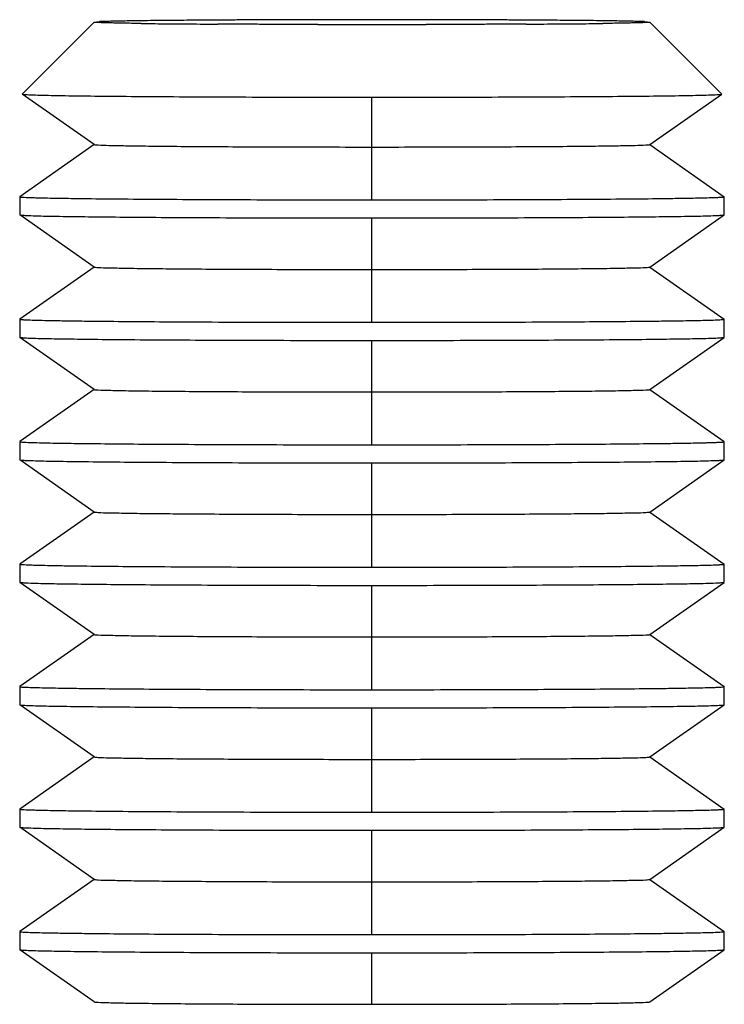
# Model space of a CAD drawing. Units: inches. Extents: x 41 to 320, y 32 to 303.
# Drawn here: x 55 to 63, y 84 to 96 of the extents above; entities that cross this region are included whole.
import ezdxf

# ---------------------------------------------------------------- set-up
doc = ezdxf.new("R2010")
doc.units = ezdxf.units.IN
doc.header["$MEASUREMENT"] = 0
doc.layers.add('Sheet_View_1_Drawing_1', color=7, linetype='Continuous')

msp = doc.modelspace()

# ---------------------------------------------------------------- linework, layer by layer
at = {"layer": 'Sheet_View_1_Drawing_1', "color": 178}
for p, q in [((54.74534992670851, 94.66137868187958), (55.5568887617085, 95.47288661596743)), ((55.55700951681274, 95.47312944648934), (54.74550192520756, 94.6616782498188)), ((55.55688876171983, 95.47288661596724), (55.6170169993806, 95.46755913374243)), ((55.55700951681322, 95.47312944648381), (55.61701694444025, 95.47821634528752)), ((61.75532052116548, 95.46755913373666), (61.81544875860101, 95.47288661597554)), ((61.75532057896459, 95.47821634529113), (61.81532800660318, 95.47312944648705)), ((61.81532800660318, 95.47312944648885), (62.62683559821414, 94.66167824981255)), ((61.81544876170851, 95.47288661596744), (62.6269875967085, 94.6613786818796)), ((55.55713290439414, 94.09281156776572), (54.74565748440175, 94.66095154998345)), ((58.6861687617085, 94.0658469369268), (58.6861687617085, 94.62698898642329)), ((61.81520461903164, 94.09281156776211), (62.62668003902981, 94.66095154998561)), ((55.55664578840773, 94.0931567501831), (54.71772836611383, 93.50580766914366)), ((58.6861687617085, 93.4707404309176), (58.6861687617085, 94.0658469369268)), ((61.81569173500145, 94.09315675018743), (62.65460915729029, 93.50580766915088)), ((54.7174187617082, 93.50537164924765), (54.7174187617082, 93.30120533226156)), ((62.6549187617082, 93.30120533226156), (62.6549187617082, 93.50537164924765)), ((55.55713290438837, 92.71308110474065), (54.71772836611456, 93.300769312367)), ((61.81520461902442, 92.71308110474138), (62.65460915729823, 93.30076931236772)), ((58.6861687617085, 92.68611502989056), (58.6861687617085, 93.26657020539018)), ((55.5566457884099, 92.71342023132468), (54.717728366116, 92.12607720611788)), ((58.6861687617085, 92.09100852488133), (58.6861687617085, 92.68611502989057)), ((61.81569173500723, 92.71342023132179), (62.65460915730184, 92.12607720611427)), ((54.7174187617082, 92.1256411862197), (54.7174187617082, 91.9214688134017)), ((62.6549187617082, 91.9214688134017), (62.6549187617082, 92.1256411862197)), ((55.55713290437681, 91.33335064172135), (54.71772836610878, 91.92103884934481)), ((58.6861687617085, 91.3063831238543), (58.6861687617085, 91.88683829935391)), ((61.81520461902442, 91.3333506417127), (62.65460915729823, 91.92103884933832)), ((55.55664578840701, 91.33368976830322), (54.71772836611167, 90.74634068726307)), ((58.6861687617085, 90.71127661884506), (58.6861687617085, 91.30638312385429)), ((61.815691735013, 91.33368976829384), (62.65460915730762, 90.7463406872544)), ((54.7174187617082, 90.74591072319174), (54.7174187617082, 90.54173835037375)), ((62.6549187617082, 90.54173835037375), (62.6549187617082, 90.74591072319174)), ((55.55713290438837, 89.95361715076879), (54.71772836611456, 90.54130838631109)), ((61.81520461902731, 89.95361715076518), (62.6546091573004, 90.54130838630675)), ((58.6861687617085, 89.92665121681812), (58.6861687617085, 90.50710639231772)), ((55.55664578841062, 89.95395930526516), (54.71772836611528, 89.36661022422572)), ((58.6861687617085, 89.33154471180883), (58.6861687617085, 89.92665121681812)), ((61.81569173500145, 89.95395930527165), (62.65460915729029, 89.36661022423512)), ((54.7174187617082, 89.36617723224784), (54.7174187617082, 89.1620078873458)), ((62.6549187617082, 89.1620078873458), (62.6549187617082, 89.36617723224784)), ((55.55713290438837, 88.57388668774372), (54.71772836610878, 89.16157489537007)), ((58.6861687617085, 88.54691931078185), (58.6861687617085, 89.12737448628145)), ((61.81520461902803, 88.57388668773723), (62.6546091573004, 89.16157489536212)), ((55.55664578840845, 88.57422581432775), (54.71772836611383, 87.98687976120355)), ((58.6861687617085, 87.95181280577258), (58.6861687617085, 88.54691931078185)), ((61.81569173500723, 88.57422581432775), (62.65460915730184, 87.98687976120138)), ((54.7174187617082, 87.98644676921988), (54.7174187617082, 87.78227742431784)), ((62.6549187617082, 87.78227742431784), (62.6549187617082, 87.98644676921988)), ((55.55713290438837, 87.19415319679692), (54.71772836610878, 87.781844432345)), ((58.6861687617085, 87.16718740374559), (58.6861687617085, 87.74764257924521)), ((61.81520461902731, 87.1941531967926), (62.65460915730257, 87.78184443233562)), ((55.5566457884099, 87.19449535129402), (54.71772836611528, 86.60714627025531)), ((61.81569173500145, 87.19449535129691), (62.65460915729029, 86.60714627026036)), ((58.6861687617085, 86.57208089873633), (58.6861687617085, 87.16718740374559)), ((54.7174187617082, 86.60671327827598), (54.7174187617082, 86.40254393337393)), ((62.6549187617082, 86.40254393337393), (62.6549187617082, 86.60671327827598)), ((55.55713290438259, 85.81442273377475), (54.717728366103, 86.40211094140109)), ((58.6861687617085, 85.78745549770932), (58.6861687617085, 86.36791067320894)), ((61.81520461902515, 85.81442273376535), (62.6546091573004, 86.40211094139242)), ((55.5566457884099, 85.81476186034939), (54.71772836611456, 85.22741580722591)), ((58.6861687617085, 85.19234899270006), (58.6861687617085, 85.78745549770932)), ((61.81569173500145, 85.81476186035589), (62.65460915729606, 85.22741580722952)), ((54.7174187617082, 85.22698281524802), (54.7174187617082, 85.02281347034598)), ((62.6549187617082, 85.02281347034598), (62.6549187617082, 85.22698281524802)), ((55.55713290437681, 84.43468924282796), (54.71772836610878, 85.02238047836737)), ((58.6861687617085, 84.40772359067309), (58.6861687617085, 84.98817876717267)), ((61.81520461902803, 84.43468924282074), (62.65460915730184, 85.02238047836303))]:
    msp.add_line(p, q, dxfattribs=at)
for points, start_tangent, end_tangent in [([(55.79509095267242, 95.48333957908774), (55.76362170860391, 95.48263674546784), (55.72437728672657, 95.48169347659682), (55.66696067183168, 95.48006070141933), (55.64227998556704, 95.47920731755872), (55.61701694444603, 95.47821634529257)], (-0.9997565523039422, -0.0220643632433584), (-0.999191559181432, -0.0402023389938811)), ([(55.79509101777208, 95.46243638367486), (55.76142761084381, 95.4631759006418), (55.72522077959535, 95.46405091932682), (55.66796388773045, 95.46567561408965), (55.6406765010142, 95.46660988465088), (55.61701699938555, 95.46755913374285)], (-0.9997677540815745, 0.02155082129953569), (-0.9991461826045799, 0.04131471634533453)), ([(56.08426752404159, 95.48805707214498), (56.03402577901136, 95.487372506217), (55.9776338671906, 95.4865600639531), (55.88214476189036, 95.48500823505151), (55.84001866604966, 95.48423042279127), (55.79509095267242, 95.48333957908774)], (-0.9999090035213678, -0.01349016963960262), (-0.999797693560464, -0.02011397402743852)), ([(56.08426753464693, 95.45771523014082), (56.03216236860167, 95.45841886397271), (55.97864776003732, 95.4591947865436), (55.88335099297404, 95.46074259842072), (55.83829476592601, 95.46156898364481), (55.79509101777209, 95.46243638367484)], (-0.9999114825324192, 0.01330515313025689), (-0.9997910036830318, 0.02044379990305185)), ([(56.94763385371154, 95.49559052704001), (56.78592527782386, 95.49457757376874), (56.63706685436428, 95.49352403428693), (56.34895992441177, 95.49104250981392), (56.22968938162082, 95.48979232949156), (56.08426752404159, 95.48805707214498)], (-0.9999814358046971, -0.006093278754219078), (-0.9999246133498957, -0.01227874655905513)), ([(56.08426753597147, 95.45771523014773), (56.21169796874621, 95.45616999042313), (56.3461568724164, 95.45475538593249), (56.63022634884108, 95.45229924893535), (56.79089814281107, 95.4511568275722), (56.94763394195986, 95.45018103255777)], (0.999922265800122, -0.01246845448122499), (0.9999817025320773, -0.006049347158830971)), ([(57.48864512831754, 95.49811580894614), (57.39739351893633, 95.49776615214999), (57.30291456699828, 95.49737985926978), (57.12279646475617, 95.49654084203715), (57.03635271743949, 95.49608572733028), (56.94763385371154, 95.49559052704001)], (-0.9999928381981343, -0.003784646937289417), (-0.9999840695573395, -0.005644522259845348)), ([(57.48864515213864, 95.44765752340818), (57.39610306121011, 95.44800738105992), (57.30321650326906, 95.44839031717383), (57.12314056940587, 95.44922927541637), (57.03516649214508, 95.44968882323201), (56.94763394104674, 95.45018103254867)], (-0.9999931192209228, 0.00370965103606959), (-0.9999837111271471, 0.005707668558890133)), ([(58.07567651473767, 95.4996721577468), (57.97771006107686, 95.49947921840953), (57.87662159975617, 95.49926078177069), (57.68110262878049, 95.49874520129812), (57.58577311823936, 95.49844537731843), (57.48864512831754, 95.49811580894614)], (-0.9999981262429166, -0.001935848820546942), (-0.9999940796863905, -0.003441016153531606)), ([(58.07567651907998, 95.44610355416857), (57.97655139511174, 95.44629023641797), (57.87719777256926, 95.4465071212172), (57.68169079474636, 95.44702393036322), (57.58502476752928, 95.4473253503258), (57.48864515213864, 95.44765752340818)], (-0.9999983421956449, 0.001820880545694626), (-0.9999938197105409, 0.003515756066961064)), ([(59.29666100867873, 95.4996721577468), (59.08124319271997, 95.4999720021193), (58.89567390361762, 95.50013232654926), (58.47666361946727, 95.50013232654902), (58.29109433053145, 95.49997200211914), (58.07567651473767, 95.4996721577468)], (-0.9999988593322903, 0.001510408593049982), (-0.9999988593322906, -0.001510408593019364)), ([(58.07567651895545, 95.4461035541481), (58.27914995990208, 95.44581056487688), (58.48269525409186, 95.44563638145627), (58.8896422696839, 95.44563638145647), (59.09318756368872, 95.44581056487709), (59.29666100446155, 95.4461035541481)], (0.9999987784151273, -0.001563063739252594), (0.9999987784151273, 0.001563063739330503)), ([(59.88369239509886, 95.49811580894614), (59.78656440511529, 95.49844537731863), (59.69123489449106, 95.49874520129856), (59.49571592349828, 95.49926078177106), (59.39462746225473, 95.49947921840972), (59.29666100867873, 95.4996721577468)], (-0.9999940796863904, 0.003441016153538479), (-0.9999981262429184, 0.001935848819611499)), ([(59.88369237186046, 95.44765752341732), (59.78728100036406, 95.44732524606685), (59.69058309622281, 95.44702374206247), (59.49507600819913, 95.44650697243205), (59.39575442762218, 95.44629017206921), (59.29666100339104, 95.44610355417016)], (-0.9999938198203518, -0.003515724833067998), (-0.9999983422436438, -0.001820854185393288)), ([(60.42470366970485, 95.49559052704001), (60.33598480591989, 95.4960857273306), (60.24954105835988, 95.49654084203868), (60.06942295604209, 95.49737985927135), (59.97494400430893, 95.49776615215063), (59.88369239509886, 95.49811580894614)], (-0.9999840695573383, 0.005644522260061739), (-0.9999928381981339, 0.003784646937379852)), ([(60.42470358091938, 95.45018103255153), (60.3371367629252, 95.44968863741448), (60.24912805617583, 95.44922892866072), (60.06905202108064, 95.44839002061342), (59.97620019569082, 95.44800724582161), (59.88369237186051, 95.44765752341728)], (-0.9999837113926048, -0.005707622050538911), (-0.999993119347504, -0.003709616913987189)), ([(60.42470358145714, 95.45018103255777), (60.58143938309776, 95.45115682758878), (60.74211117960002, 95.45229924897359), (61.02618065598901, 95.45475538598154), (61.1606395569906, 95.45616999044928), (61.28806998744554, 95.45771523014773)], (0.9999817025320552, 0.006049347162479748), (0.9999222657999904, 0.01246845449176275)), ([(61.28806999937481, 95.48805707214498), (61.14264813818926, 95.48979232953081), (61.02337759167533, 95.4910425098852), (60.73527066311449, 95.49352403433164), (60.58641224087492, 95.49457757379997), (60.42470366970485, 95.49559052704001)], (-0.9999246133501287, 0.01227874654008059), (-0.9999814358047175, 0.006093278750866463)), ([(61.57724657074397, 95.48333957908774), (61.5323188570692, 95.484230422797), (61.49019276091545, 95.48500823506237), (61.39470365556774, 95.48656006396298), (61.33831174420975, 95.48737250621973), (61.28806999937481, 95.48805707214498)], (-0.99979769356051, 0.02011397402515886), (-0.9999090035213816, 0.01349016963858811)), ([(61.57724650409177, 95.46243638369401), (61.53403125261752, 95.46156876301669), (61.48896228853926, 95.46074217212902), (61.3936655364032, 95.45919442184164), (61.34016358668281, 95.45841870250396), (61.28806998654634, 95.45771523014041)], (-0.9997910068851475, -0.02044364330501496), (-0.999911483218515, -0.01330510156855066)), ([(61.75532052116636, 95.46755913373326), (61.73164999922708, 95.46660947730099), (61.70434741922023, 95.46567477823424), (61.64709092348421, 95.46405026055521), (61.61089868999493, 95.46317564342228), (61.57724650409181, 95.46243638369404)], (-0.999146228456606, -0.04131360745492927), (-0.9997677573760538, -0.02155066846425138)), ([(61.75532057897037, 95.47821634529257), (61.7300575376066, 95.47920731756773), (61.70537685115071, 95.48006070143346), (61.64796023620461, 95.48169347660917), (61.60871581477727, 95.48263674546867), (61.57724657074397, 95.48333957908774)], (-0.9991915591817759, 0.04020233898533349), (-0.9997565523039652, 0.02206436324231549)), ([(54.74565995573282, 94.66094731924862), (54.76146151290673, 94.65827215677116), (54.80107547748286, 94.65561584253945), (54.84060111840754, 94.65386340414956), (54.95063620942662, 94.65042401337595), (55.19071793316946, 94.64549764234027), (55.51550288767146, 94.64095610732188), (55.91712074767338, 94.63690946070246), (56.38583934071981, 94.63345576252037), (56.91030048124458, 94.63067870423873), (57.47779520688802, 94.62864558069876), (58.07457174740397, 94.62740565940294), (58.68616876332505, 94.62698898664422)], (0.8209044944406589, -0.571065505005447), (1, 7.158041968117019e-12)), ([(58.68616876332505, 94.6269889866424), (59.29776577890851, 94.62740565940757), (59.89454231902577, 94.6286455807089), (60.46203704423321, 94.63067870425331), (60.98649818430863, 94.63345576253826), (61.45521677691559, 94.63690946072253), (61.85683463650964, 94.64095610734303), (62.18161959065472, 94.64549764236146), (62.42170131410791, 94.65042401339625), (62.53173640497767, 94.6538634041688), (62.57126204584195, 94.65561584255806), (62.61087601034606, 94.65827215678867), (62.62667756747082, 94.6609473192649)], (1, 4.064036925978774e-12), (0.8209044919592074, 0.571065508572524)), ([(55.55713299920382, 94.09281353482528), (55.56966912238797, 94.09068919962296), (55.6011152140123, 94.08857982438181), (55.71986049927602, 94.08445698153005), (55.91049118626373, 94.08054491908702), (56.16838753815018, 94.0769384418253), (56.48729970454279, 94.07372494897785), (56.85949918011858, 94.07098231620824), (57.2759660969285, 94.06877700837477), (57.72660781153468, 94.06716246882371), (58.20050348974791, 94.06617782424517), (58.6861687617085, 94.06584693647847)], (0.8198395074847116, -0.5725933827483735), (1, 0)), ([(58.68616876227048, 94.0658469364863), (59.17183403406055, 94.06617782425353), (59.64572971210175, 94.06716246883215), (60.09637142654636, 94.06877700838285), (60.51283834321649, 94.07098231621556), (60.88503781868449, 94.07372494898405), (61.20394998501006, 94.07693844183011), (61.46184633687709, 94.08054491909022), (61.65247702389771, 94.08445698153156), (61.77122230924898, 94.08857982438164), (61.80266840093762, 94.09068919962199), (61.81520452419949, 94.09281353482356)], (1, 1.566732563639144e-12), (0.8198395150151953, 0.5725933719662228)), ([(54.7174187617085, 93.50537386912201), (54.72182457045531, 93.50374241079292), (54.72965309346109, 93.50265656091285), (54.75701237016519, 93.50049397507446), (54.76628065999534, 93.49995600581249), (54.85808150727244, 93.496235038268), (54.9116632127563, 93.49467154827892), (55.14998661904363, 93.48965061740392), (55.23878743903132, 93.48821443216455), (55.47538256564165, 93.48501684516921), (55.87983872441393, 93.48088433042588), (56.35339604241361, 93.477354829402), (56.88439396681922, 93.47451525012654), (57.45975756644441, 93.47243551246535), (58.06531947993716, 93.4711668264619), (58.68616876323523, 93.47074043137616)], (-2.01057684740104e-11, -1), (1, 6.713789629229293e-12)), ([(58.68616876323524, 93.47074043137219), (59.30701804614352, 93.47116682646212), (59.91257995918686, 93.47243551246868), (60.48794355833085, 93.47451525013192), (61.01894148225125, 93.47735482940831), (61.49249879978834, 93.48088433043212), (61.89695495814514, 93.48501684517443), (62.10223868126855, 93.48774401493495), (62.22235090439617, 93.48965061740734), (62.44094502923537, 93.49415549537908), (62.46067431042263, 93.49467154827992), (62.55241939085526, 93.49755359499791), (62.59311170339976, 93.49928543959989), (62.60605686302178, 93.49995600581067), (62.63317753351049, 93.50175368909174), (62.64268442951499, 93.50265656090951), (62.6535587697515, 93.5044672714075), (62.6549187612539, 93.50537386911715)], (1, 7.770092530894702e-13), (1.497674590410979e-11, 1)), ([(54.71773098810585, 93.30076922316422), (54.73364454123441, 93.29807510005737), (54.77353927590151, 93.29539995878613), (54.81334506092175, 93.29363509971705), (54.92416004269268, 93.29017133172728), (55.16594338287509, 93.28521004427189), (55.49303030112459, 93.2806363204188), (55.8974946900296, 93.27656099256299), (56.36953539885079, 93.27308281575864), (56.89771373911729, 93.27028607464513), (57.46923067172404, 93.26823854102626), (58.07023695861646, 93.26698983159568), (58.6861687633365, 93.26657020560407)], (0.8209044919609094, -0.5710655085700773), (1, 7.157794916708991e-12)), ([(58.6861687633365, 93.2665702056022), (59.30210056771748, 93.26698983160031), (59.90310685420949, 93.26823854103644), (60.47462378637834, 93.27028607465975), (61.00280212619348, 93.2730828157766), (61.47484283457323, 93.27656099258316), (61.87930722306849, 93.28063632044004), (62.20639414095941, 93.28521004429318), (62.44817748085077, 93.29017133174767), (62.55899246247163, 93.29363509973639), (62.59879824743115, 93.29539995880484), (62.63869298202582, 93.29807510007498), (62.65460653510493, 93.3007692231806)], (1, 4.046177216548854e-12), (0.820904489479727, 0.5710655121367678)), ([(55.55713299920382, 92.71308162834949), (55.56966912238797, 92.71095729314716), (55.6011152140123, 92.70884791790601), (55.71986049927602, 92.70472507505426), (55.91049118626373, 92.70081301261122), (56.16838753815018, 92.69720653534951), (56.48729970454279, 92.69399304250206), (56.85949918011858, 92.69125040973245), (57.2759660969285, 92.68904510189897), (57.72660781153468, 92.68743056234791), (58.20050348974791, 92.68644591776938), (58.6861687617085, 92.68611503000267)], (0.8198395074847116, -0.5725933827483735), (1, 0)), ([(58.68616876227047, 92.6861150300007), (59.17183403406053, 92.68644591776794), (59.64572971210172, 92.68743056234656), (60.09637142654632, 92.68904510189726), (60.51283834321644, 92.69125040972997), (60.88503781868444, 92.69399304249846), (61.20394998501001, 92.6972065353445), (61.46184633687705, 92.70081301260463), (61.65247702389767, 92.70472507504597), (61.77122230924896, 92.70884791789605), (61.80266840093761, 92.7109572931364), (61.81520452419949, 92.71308162833797)], (1, 1.566732563639144e-12), (0.8198395150161234, 0.5725933719648939)), ([(54.7174187617085, 92.1256419626375), (54.72182457045531, 92.12401050430842), (54.72965309346109, 92.12292465442835), (54.75701237016519, 92.12076206858995), (54.76628065999534, 92.12022409932798), (54.85808150727244, 92.11650313178349), (54.9116632127563, 92.11493964179441), (55.14998661904363, 92.10991871091942), (55.23878743903132, 92.10848252568005), (55.47538256564165, 92.1052849386847), (55.87983872441393, 92.10115242394137), (56.35339604241361, 92.0976229229175), (56.88439396681922, 92.09478334364204), (57.45975756644441, 92.09270360598084), (58.06531947993716, 92.09143491997739), (58.68616876323523, 92.09100852489165)], (-2.01057684740104e-11, -1), (1, 6.713789629229293e-12)), ([(58.68616876323524, 92.09100852489154), (59.30701804619289, 92.09143491998091), (59.91257995929315, 92.09270360598707), (60.48794355849808, 92.09478334365002), (61.01894148247993, 92.09762292292628), (61.49249880007562, 92.10115242395008), (61.89695495848505, 92.10528493869252), (62.10223868163603, 92.10801210845317), (62.22235090478004, 92.10991871092564), (62.44094502964953, 92.11442358889765), (62.46067431083955, 92.11493964179853), (62.55241939128511, 92.1178216885167), (62.59311170383537, 92.1195535331188), (62.60605686345922, 92.12022409932963), (62.63317753395179, 92.12202178261082), (62.64268442995764, 92.12292465442867), (62.6535587701957, 92.12473536492678), (62.6549187616983, 92.1256419626365)], (1, -2.005185169263149e-13), (1.497674590410979e-11, 1)), ([(54.71773098809428, 91.92103731668776), (54.73364454115527, 91.91834319358047), (54.77353927576242, 91.91566805230875), (54.81334506074708, 91.91390319323934), (54.92416004245766, 91.91043942524885), (55.16594338257697, 91.90547813779237), (55.49303030079599, 91.90090441393816), (55.8974946897015, 91.8968290860813), (56.36953539855127, 91.893350909276), (56.89771373887031, 91.89055416816169), (57.46923067154848, 91.88850663454224), (58.07023695852535, 91.88725792511129), (58.6861687633365, 91.88683829911955)], (0.8209044870010616, -0.57106551569984), (1, 7.157794916708991e-12)), ([(58.68616876333651, 91.88683829912155), (59.30210056776673, 91.88725792511912), (59.90310685431542, 91.88850663455483), (60.47462378654492, 91.89055416817787), (61.00280212642123, 91.8933509092946), (61.47484283485936, 91.89682908610114), (61.87930722340717, 91.90090441395813), (62.20639414134209, 91.9054781378115), (62.44817748126674, 91.91043942526628), (62.55899246290299, 91.91390319325524), (62.59879824786803, 91.9156680523238), (62.63869298246817, 91.91834319359413), (62.65460653554932, 91.92103731669994)], (1, 3.068649446533069e-12), (0.8209044894821724, 0.5710655121332524)), ([(55.55713299920382, 91.33334972186486), (55.56966912238797, 91.33122538666254), (55.6011152140123, 91.32911601142139), (55.71986049927602, 91.32499316856963), (55.91049118626373, 91.3210811061266), (56.16838753815018, 91.31747462886489), (56.48729970454279, 91.31426113601744), (56.85949918011858, 91.31151850324783), (57.2759660969285, 91.30931319541435), (57.72660781153468, 91.30769865586329), (58.20050348974791, 91.30671401128475), (58.6861687617085, 91.30638312351805)], (0.8198395074847116, -0.5725933827483735), (1, 0)), ([(58.68616876227047, 91.30638312352393), (59.17183403406053, 91.30671401129116), (59.64572971210172, 91.30769865586979), (60.09637142654632, 91.30931319542049), (60.51283834321644, 91.3115185032532), (60.88503781868444, 91.31426113602168), (61.20394998501001, 91.31747462886773), (61.46184633687705, 91.32108110612785), (61.65247702389767, 91.3249931685692), (61.77122230924896, 91.32911601141927), (61.80266840093761, 91.33122538665963), (61.81520452419949, 91.3333497218612)], (1, 1.566732563639144e-12), (0.8198395150161234, 0.5725933719648939)), ([(54.7174187617085, 90.74591005615287), (54.72182457045531, 90.74427859782378), (54.72965309346109, 90.74319274794371), (54.75701237016519, 90.74103016210532), (54.76628065999534, 90.74049219284335), (54.85808150727244, 90.73677122529885), (54.9116632127563, 90.73520773530977), (55.14998661904363, 90.73018680443478), (55.23878743903132, 90.72875061919541), (55.47538256564165, 90.72555303220007), (55.87983872441393, 90.72142051745674), (56.35339604241361, 90.71789101643286), (56.88439396681922, 90.7150514371574), (57.45975756644441, 90.71297169949621), (58.06531947993716, 90.71170301349275), (58.68616876323523, 90.71127661840701)], (-2.01057684740104e-11, -1), (1, 6.713789629229293e-12)), ([(58.68616876323524, 90.71127661841088), (59.30701804624225, 90.71170301349972), (59.91257995939943, 90.71297169950545), (60.48794355866531, 90.71505143716813), (61.01894148270862, 90.71789101644426), (61.4924988003629, 90.72142051746806), (61.89695495882496, 90.7255530322106), (62.10223868200352, 90.72828020197137), (62.22235090516392, 90.73018680444395), (62.4409450300637, 90.73469168241621), (62.46067431125649, 90.73520773531713), (62.55241939171496, 90.7380897820355), (62.59311170427098, 90.73982162663772), (62.60605686389667, 90.7404921928486), (62.6331775343931, 90.7422898761299), (62.6426844304003, 90.74319274794782), (62.65355877063991, 90.74500345844606), (62.6549187621427, 90.74591005615584)], (1, -1.1780462869421e-12), (1.497674590410979e-11, 1)), ([(54.71773098810585, 90.54130541020378), (54.73364454123441, 90.53861128709693), (54.77353927590151, 90.53593614582569), (54.81334506092175, 90.5341712867566), (54.92416004269268, 90.53070751876683), (55.16594338287509, 90.52574623131144), (55.49303030112459, 90.52117250745835), (55.8974946900296, 90.51709717960254), (56.36953539885079, 90.5136190027982), (56.89771373911729, 90.51082226168468), (57.46923067172404, 90.50877472806582), (58.07023695861646, 90.50752601863523), (58.6861687633365, 90.50710639264362)], (0.8209044919609094, -0.5710655085700773), (1, 7.157794916708991e-12)), ([(58.68616876333651, 90.5071063926408), (59.30210056770512, 90.50752601863903), (59.90310685418292, 90.50877472807527), (60.47462378633655, 90.51082226169864), (61.00280212613637, 90.51361900281553), (61.4748428345015, 90.51709717962208), (61.87930722298363, 90.52117250747894), (62.20639414086357, 90.52574623133202), (62.44817748074664, 90.53070751878644), (62.55899246236368, 90.5341712867751), (62.59879824732185, 90.53593614584351), (62.63869298191519, 90.53861128711361), (62.65460653499383, 90.54130541021918)], (1, 4.289663987102236e-12), (0.8209044894821724, 0.5710655121332524)), ([(55.55713299920382, 89.95361781538904), (55.56966912238799, 89.95149348018671), (55.60111521401234, 89.94938410494557), (55.71986049927609, 89.9452612620938), (55.91049118626383, 89.94134919965076), (56.1683875381503, 89.93774272238906), (56.48729970454291, 89.93452922954161), (56.85949918011868, 89.931786596772), (57.27596609692858, 89.92958128893852), (57.72660781153473, 89.92796674938747), (58.20050348974794, 89.92698210480893), (58.6861687617085, 89.92665121704222)], (0.8198395074869589, -0.572593382745156), (1, 0)), ([(58.68616876227047, 89.92665121703833), (59.17183403402446, 89.92698210480552), (59.64572971203223, 89.92796674938398), (60.09637142644856, 89.92958128893446), (60.51283834309789, 89.93178659676684), (60.88503781855457, 89.93452922953497), (61.20394998487995, 89.93774272238059), (61.46184633675906, 89.94134919964027), (61.65247702380466, 89.94526126208117), (61.77122230919392, 89.94938410493084), (61.8026684009063, 89.95149348017101), (61.81520452419493, 89.95361781537241)], (1, 1.56673256363914e-12), (0.8198395175262335, 0.5725933683709169)), ([(54.7174187617085, 89.36617814967704), (54.72182457045531, 89.36454669134795), (54.72965309346109, 89.36346084146788), (54.75701237016519, 89.36129825562949), (54.76628065999534, 89.36076028636752), (54.85808150727244, 89.35703931882303), (54.9116632127563, 89.35547582883395), (55.14998661904363, 89.35045489795895), (55.23878743903132, 89.34901871271958), (55.47538256564165, 89.34582112572424), (55.87983872441393, 89.34168861098091), (56.35339604241361, 89.33815910995703), (56.88439396681922, 89.33531953068157), (57.45975756644441, 89.33323979302038), (58.06531947993716, 89.33197110701693), (58.68616876323523, 89.33154471193119)], (-2.01057684740104e-11, -1), (1, 6.713789629229293e-12)), ([(58.68616876323524, 89.33154471193014), (59.30701804618054, 89.33197110701965), (59.91257995926657, 89.33323979302591), (60.48794355845627, 89.33531953068893), (61.01894148242276, 89.33815910996522), (61.4924988000038, 89.34168861098902), (61.89695495840007, 89.34582112573143), (62.10223868154416, 89.34854829549205), (62.22235090468408, 89.3504548979645), (62.44094502954599, 89.35495977593644), (62.46067431073532, 89.35547582883731), (62.55241939117764, 89.35835787555544), (62.59311170372647, 89.3600897201575), (62.60605686334986, 89.36076028636833), (62.63317753384146, 89.36255796964949), (62.64268442984698, 89.36346084146732), (62.65355877008465, 89.36527155196539), (62.6549187615872, 89.3661781496751)], (1, 4.296825362706748e-14), (1.497674590410979e-11, 1)), ([(54.71773098809428, 89.1615735037273), (54.73364454115527, 89.15887938062001), (54.77353927576242, 89.15620423934828), (54.81334506074708, 89.15443938027887), (54.92416004245766, 89.15097561228839), (55.16594338257697, 89.14601432483191), (55.49303030079599, 89.1414406009777), (55.8974946897015, 89.13736527312084), (56.36953539855127, 89.13388709631553), (56.89771373887031, 89.13109035520122), (57.46923067154848, 89.12904282158178), (58.07023695852535, 89.12779411215082), (58.6861687633365, 89.12737448615908)], (0.8209044870010616, -0.57106551569984), (1, 7.157794916708991e-12)), ([(58.68616876333651, 89.12737448616014), (59.30210056775441, 89.12779411215783), (59.90310685428892, 89.12904282159366), (60.47462378650324, 89.13109035521676), (61.00280212636427, 89.13388709633352), (61.4748428347878, 89.13736527314006), (61.87930722332247, 89.14144060099703), (62.2063941412464, 89.14601432485034), (62.44817748116273, 89.15097561230505), (62.55899246279514, 89.15443938029395), (62.5987982477588, 89.15620423936247), (62.63869298235758, 89.15887938063277), (62.65460653543823, 89.16157350373852)], (1, 3.312136217086451e-12), (0.8209044894821724, 0.5710655121332524)), ([(55.55713299920382, 88.5738859089045), (55.56966912238799, 88.57176157370218), (55.60111521401234, 88.56965219846103), (55.71986049927609, 88.56552935560926), (55.91049118626383, 88.56161729316622), (56.1683875381503, 88.55801081590452), (56.48729970454291, 88.55479732305707), (56.85949918011868, 88.55205469028746), (57.27596609692858, 88.54984938245398), (57.72660781153473, 88.54823484290293), (58.20050348974794, 88.54725019832439), (58.6861687617085, 88.54691931055768)], (0.8198395074869589, -0.572593382745156), (1, 0)), ([(58.68616876227047, 88.54691931056156), (59.17183403406054, 88.5472501983288), (59.64572971210173, 88.54823484290742), (60.09637142654634, 88.54984938245812), (60.51283834321647, 88.55205469029083), (60.88503781868447, 88.55479732305932), (61.20394998501004, 88.55801081590538), (61.46184633687708, 88.56161729316548), (61.6524770238977, 88.56552935560683), (61.77122230924898, 88.56965219845691), (61.80266840093763, 88.57176157369726), (61.8152045241995, 88.57388590889883)], (1, 1.566732563639137e-12), (0.8198395150157815, 0.5725933719653835)), ([(54.71741876170852, 87.98644624319243), (54.72182457045532, 87.98481478486335), (54.7296530934611, 87.98372893498328), (54.75701237016519, 87.98156634914488), (54.76628065999535, 87.98102837988291), (54.85808150727246, 87.97730741233842), (54.91166321275631, 87.97574392234934), (55.14998661904364, 87.97072299147435), (55.23878743903133, 87.96928680623498), (55.47538256564165, 87.96608921923963), (55.87983872441394, 87.9619567044963), (56.35339604241362, 87.95842720347243), (56.88439396681923, 87.95558762419697), (57.45975756644441, 87.95350788653577), (58.06531947993716, 87.95223920053232), (58.68616876323523, 87.95181280544658)], (-2.01057684740104e-11, -1), (1, 6.713789629229318e-12)), ([(58.68616876323524, 87.95181280544948), (59.3070180462299, 87.95223920053844), (59.91257995937285, 87.95350788654429), (60.48794355862349, 87.95558762420704), (61.01894148265144, 87.9584272034832), (61.49249880029107, 87.961956704507), (61.89695495873998, 87.96608921924951), (62.10223868191164, 87.96881638901026), (62.22235090506794, 87.9707229914828), (62.44094502996015, 87.97522786945501), (62.46067431115224, 87.97574392235592), (62.55241939160749, 87.97862596907423), (62.59311170416207, 87.98035781367642), (62.60605686378729, 87.98102837988729), (62.63317753428276, 87.98282606316857), (62.64268443028962, 87.98372893498647), (62.65355877052885, 87.98553964548468), (62.65491876203158, 87.98644624319444)], (1, -9.345595163887194e-13), (1.497674590410979e-11, 1)), ([(54.71773098810584, 87.78184159724334), (54.73364454123443, 87.7791474741365), (54.77353927590154, 87.77647233286525), (54.8133450609218, 87.77470747379617), (54.92416004269275, 87.7712437058064), (55.16594338287518, 87.76628241835101), (55.49303030112469, 87.76170869449791), (55.8974946900297, 87.75763336664211), (56.36953539885089, 87.75415518983776), (56.89771373911737, 87.75135844872425), (57.4692306717241, 87.74931091510538), (58.07023695861648, 87.7480622056748), (58.6861687633365, 87.74764257968319)], (0.8209044919625909, -0.5710655085676605), (1, 7.157794916708965e-12)), ([(58.68616876333651, 87.7476425796794), (59.3021005676928, 87.74806220567777), (59.90310685415641, 87.7493109151141), (60.47462378629487, 87.75135844873755), (61.00280212607937, 87.75415518985447), (61.47484283442991, 87.75763336666103), (61.87930722289891, 87.76170869451785), (62.20639414076784, 87.76628241837089), (62.44817748064261, 87.77124370582523), (62.55899246225582, 87.77470747381383), (62.59879824721261, 87.77647233288221), (62.63869298180459, 87.77914747415227), (62.65460653488273, 87.78184159725778)], (1, 4.533150757655611e-12), (0.8209044894823635, 0.5710655121329777)), ([(55.55713299920383, 87.1941540024286), (55.56966912238802, 87.19202966722628), (55.60111521401239, 87.18992029198513), (55.71986049927617, 87.18579744913336), (55.91049118626392, 87.18188538669033), (56.1683875381504, 87.17827890942863), (56.48729970454301, 87.17506541658118), (56.85949918011876, 87.17232278381157), (57.27596609692866, 87.17011747597809), (57.72660781153478, 87.16850293642703), (58.20050348974797, 87.1675182918485), (58.6861687617085, 87.16718740408179)], (0.8198395074887176, -0.572593382742638), (1, 0)), ([(58.68616876227047, 87.16718740407596), (59.17183403406054, 87.1675182918432), (59.64572971210173, 87.16850293642182), (60.09637142654633, 87.17011747597252), (60.51283834321647, 87.17232278380523), (60.88503781868446, 87.17506541657372), (61.20394998501003, 87.17827890941977), (61.46184633687707, 87.18188538667988), (61.65247702389769, 87.18579744912122), (61.77122230924896, 87.1899202919713), (61.80266840093761, 87.19202966721166), (61.81520452419949, 87.19415400241323)], (1, 1.566732563639144e-12), (0.8198395150157815, 0.5725933719653835)), ([(54.71741876170852, 86.60671433671662), (54.72182457045532, 86.60508287838753), (54.7296530934611, 86.60399702850746), (54.75701237016519, 86.60183444266907), (54.76628065999535, 86.6012964734071), (54.85808150727246, 86.59757550586261), (54.91166321275631, 86.59601201587353), (55.14998661904364, 86.59099108499854), (55.23878743903133, 86.58955489975916), (55.47538256564165, 86.58635731276382), (55.87983872441394, 86.58222479802049), (56.35339604241362, 86.57869529699661), (56.88439396681923, 86.57585571772115), (57.45975756644441, 86.57377598005996), (58.06531947993716, 86.5725072940565), (58.68616876323523, 86.57208089897077)], (-2.01057684740104e-11, -1), (1, 6.713789629229318e-12)), ([(58.68616876323524, 86.57208089896872), (59.3070180461682, 86.57250729405837), (59.91257995924001, 86.57377598006474), (60.48794355841447, 86.57585571772782), (61.01894148236559, 86.57869529700415), (61.49249879993198, 86.58222479802795), (61.89695495831509, 86.58635731277033), (62.10223868145228, 86.58908448253092), (62.2223509045881, 86.59099108500334), (62.44094502944245, 86.59549596297522), (62.46067431063108, 86.59601201587608), (62.55241939107018, 86.59889406259416), (62.59311170361757, 86.6006259071962), (62.6060568632405, 86.60129647340702), (62.63317753373114, 86.60309415668814), (62.64268442973631, 86.60399702850596), (62.6535587699736, 86.605807739004), (62.6549187614761, 86.60671433671368)], (1, 2.90035711982706e-13), (1.497674590410979e-11, 1)), ([(54.7177309880943, 86.40210969076685), (54.7336445411553, 86.39941556765957), (54.77353927576246, 86.39674042638785), (54.81334506074713, 86.39497556731844), (54.92416004245772, 86.39151179932796), (55.16594338257705, 86.38655051187148), (55.49303030079607, 86.38197678801725), (55.89749468970159, 86.3779014601604), (56.36953539855134, 86.3744232833551), (56.89771373887037, 86.37162654224079), (57.46923067154853, 86.36957900862134), (58.07023695852537, 86.36833029919039), (58.6861687633365, 86.36791067319865)], (0.8209044870021697, -0.571065515698247), (1, 7.157794916709016e-12)), ([(58.6861687633365, 86.36791067319872), (59.30210056774208, 86.36833029919656), (59.9031068542624, 86.36957900863248), (60.47462378646156, 86.37162654225565), (61.00280212630728, 86.37442328337245), (61.47484283471621, 86.37790146017899), (61.87930722323775, 86.38197678803593), (62.20639414115067, 86.38655051188918), (62.44817748105869, 86.39151179934382), (62.55899246268726, 86.39497556733265), (62.59879824764955, 86.39674042640115), (62.63869298224697, 86.3994155676714), (62.65460653532712, 86.40210969077711)], (1, 3.55562298763984e-12), (0.8209044894821724, 0.5710655121332524)), ([(55.55713299920382, 85.81442209594407), (55.56966912238799, 85.81229776074174), (55.60111521401234, 85.8101883855006), (55.71986049927609, 85.80606554264882), (55.91049118626383, 85.80215348020579), (56.1683875381503, 85.79854700294409), (56.48729970454291, 85.79533351009664), (56.85949918011868, 85.79259087732703), (57.27596609692858, 85.79038556949355), (57.72660781153473, 85.7887710299425), (58.20050348974794, 85.78778638536396), (58.6861687617085, 85.78745549759725)], (0.8198395074869589, -0.572593382745156), (1, 0)), ([(58.68616876227047, 85.78745549759918), (59.17183403402446, 85.78778638536637), (59.64572971203223, 85.78877102994484), (60.09637142644856, 85.79038556949531), (60.51283834309789, 85.7925908773277), (60.88503781855457, 85.79533351009583), (61.20394998487995, 85.79854700294145), (61.46184633675906, 85.80215348020113), (61.65247702380466, 85.80606554264203), (61.77122230919392, 85.8101883854917), (61.8026684009063, 85.81229776073187), (61.81520452419493, 85.81442209593327)], (1, 1.56673256363914e-12), (0.8198395175262335, 0.5725933683709169)), ([(54.7174187617085, 85.22698243023208), (54.72182457045531, 85.225350971903), (54.72965309346109, 85.22426512202293), (54.75701237016519, 85.22210253618454), (54.76628065999534, 85.22156456692257), (54.85808150727244, 85.21784359937807), (54.9116632127563, 85.21628010938899), (55.14998661904363, 85.211259178514), (55.23878743903132, 85.20982299327463), (55.47538256564165, 85.20662540627929), (55.87983872441393, 85.20249289153595), (56.35339604241361, 85.19896339051208), (56.88439396681922, 85.19612381123662), (57.45975756644441, 85.19404407357543), (58.06531947993716, 85.19277538757197), (58.68616876323523, 85.19234899248623)], (-2.01057684740104e-11, -1), (1, 6.713789629229293e-12)), ([(58.68616876323524, 85.19234899248808), (59.30701804621757, 85.19277538757719), (59.91257995934629, 85.19404407358313), (60.4879435585817, 85.19612381124595), (61.01894148259428, 85.19896339052214), (61.49249880021926, 85.20249289154594), (61.89695495865501, 85.20662540628844), (62.10223868181978, 85.20935257604914), (62.22235090497198, 85.21125917852167), (62.44094502985661, 85.21576405649381), (62.46067431104802, 85.2162801093947), (62.55241939150003, 85.21916215611297), (62.59311170405318, 85.22089400071513), (62.60605686367794, 85.22156456692599), (62.63317753417245, 85.22336225020723), (62.64268443017897, 85.22426512202512), (62.6535587704178, 85.22607583252329), (62.6549187619205, 85.22698243023304)], (1, -6.874920580330796e-13), (1.497674590410979e-11, 1)), ([(54.71773098808271, 85.02237778429028), (54.73364454107613, 85.01968366118257), (54.77353927562334, 85.01700851991038), (54.81334506057243, 85.01524366084062), (54.92416004222265, 85.01177989284945), (55.16594338227888, 85.00681860539184), (55.4930303004674, 85.00224488153653), (55.89749468937342, 84.99816955367861), (56.36953539825176, 84.99469137687235), (56.89771373862334, 84.99189463575726), (57.46923067137293, 84.98984710213722), (58.07023695843425, 84.9885983927059), (58.6861687633365, 84.98817876671403)], (0.8209044820414807, -0.5710655228292181), (1, 7.157794916708991e-12)), ([(58.68616876333651, 84.98817876671798), (59.30210056779138, 84.98859839271528), (59.90310685436845, 84.98984710215079), (60.47462378662831, 84.99189463577369), (61.00280212653524, 84.99469137689034), (61.47484283500258, 84.99816955369688), (61.87930722357667, 85.00224488155393), (62.2063941415336, 85.0068186054074), (62.44817748147488, 85.01177989286234), (62.55899246311882, 85.01524366085141), (62.59879824808661, 85.01700851992003), (62.63869298268947, 85.01968366119046), (62.65460653577163, 85.02237778429637)], (1, 2.578095217624048e-12), (0.8209044894821724, 0.5710655121332524)), ([(55.55713299920382, 84.43469018946818), (55.56966912238799, 84.43256585426586), (55.60111521401234, 84.43045647902471), (55.71986049927609, 84.42633363617294), (55.91049118626383, 84.4224215737299), (56.1683875381503, 84.41881509646821), (56.48729970454291, 84.41560160362076), (56.85949918011868, 84.41285897085115), (57.27596609692858, 84.41065366301767), (57.72660781153473, 84.40903912346661), (58.20050348974794, 84.40805447888808), (58.6861687617085, 84.40772359112137)], (0.8198395074869589, -0.572593382745156), (1, 0)), ([(58.68616876227047, 84.40772359111368), (59.17183403402442, 84.40805447888087), (59.64572971203214, 84.40903912345934), (60.09637142644843, 84.41065366300981), (60.51283834309773, 84.4128589708422), (60.8850378185544, 84.41560160361033), (61.20394998487978, 84.41881509645594), (61.4618463367589, 84.42242157371561), (61.65247702380454, 84.42633363615653), (61.77122230919385, 84.4304564790062), (61.80266840090626, 84.43256585424635), (61.81520452419493, 84.43469018944775)], (1, 1.56673256363914e-12), (0.8198395175295067, 0.5725933683662306))]:
    msp.add_spline(points, degree=3, dxfattribs=dict(at, start_tangent=start_tangent, end_tangent=end_tangent))

doc.saveas('drawing.dxf')
